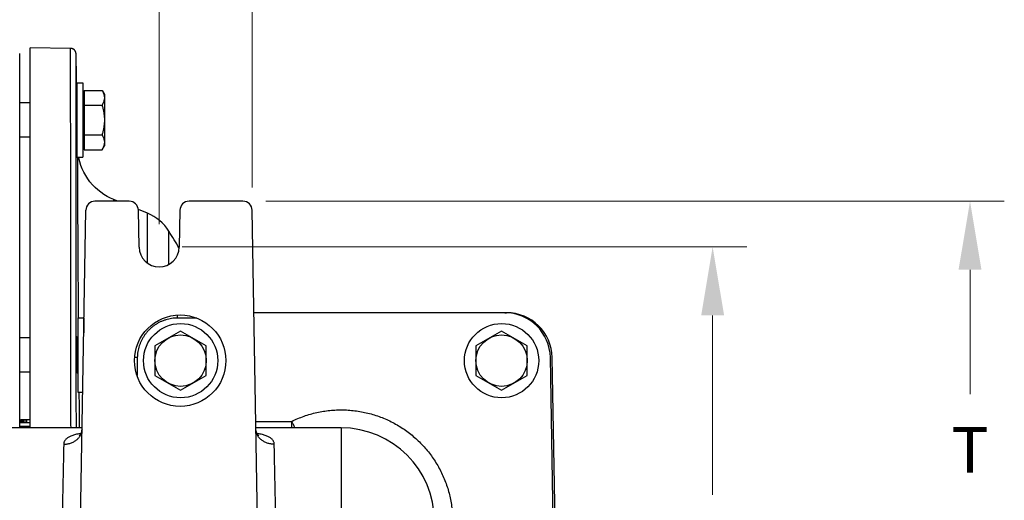
# Model space of a CAD drawing. Units: inches. Extents: x 0 to 84, y 0 to 63.
# Drawn here: x 19.7 to 30.5, y 14.7 to 19.9 of the extents above; entities that cross this region are included whole.
import ezdxf

# ---------------------------------------------------------------- set-up
doc = ezdxf.new("R2010")
doc.units = ezdxf.units.IN
doc.header["$MEASUREMENT"] = 0
doc.layers.get('0').update_dxf_attribs({"linetype": 'CONTINUOUS'})
doc.styles.add('Arial', font='ARIALNB.TTF')

# ---------------------------------------------------------------- blocks, each defined once
blk = doc.blocks.new('_FILLED')
at = {"color": 0, "linetype": 'ByBlock'}
blk.add_solid([(0, 0), (-1, 0.167), (-1, -0.167)], dxfattribs=at)

msp = doc.modelspace()

# ---------------------------------------------------------------- linework, layer by layer
at = {"lineweight": 0}
for p, q in [((22.27006, 18.07934), (22.27006, 22.8618)), ((21.25334, 17.6776), (21.25334, 21.15186)), ((22.42007, 17.9276), (30.49578, 17.9276)), ((21.50334, 17.4276), (27.68138, 17.4276)), ((30.12078, 17.1776), (30.12078, 15.81577)), ((27.30638, 16.6776), (27.30638, 14.71258))]:
    msp.add_line(p, q, dxfattribs=at)
at = {"color": 7, "linetype": 'Continuous'}
for p, q in [((19.84334, 15.4476), (19.84334, 19.6076)), ((20.28556, 19.59988), (19.84334, 19.6076)), ((20.28643, 19.59986), (20.28556, 19.59988)), ((20.2874, 19.59982), (20.28643, 19.59986)), ((20.28836, 19.59976), (20.2874, 19.59982)), ((20.28931, 19.5997), (20.28836, 19.59976)), ((20.29024, 19.59961), (20.28931, 19.5997)), ((20.29116, 19.59952), (20.29024, 19.59961)), ((20.29207, 19.59941), (20.29116, 19.59952)), ((20.29297, 19.59929), (20.29207, 19.59941)), ((20.29386, 19.59916), (20.29297, 19.59929)), ((20.29473, 19.59901), (20.29386, 19.59916)), ((20.2956, 19.59885), (20.29473, 19.59901)), ((20.29645, 19.59869), (20.2956, 19.59885)), ((20.2973, 19.59851), (20.29645, 19.59869)), ((20.29813, 19.59832), (20.2973, 19.59851)), ((20.29896, 19.59812), (20.29813, 19.59832)), ((20.29977, 19.59792), (20.29896, 19.59812)), ((20.30058, 19.5977), (20.29977, 19.59792)), ((20.30138, 19.59747), (20.30058, 19.5977)), ((20.30217, 19.59723), (20.30138, 19.59747)), ((20.30295, 19.59698), (20.30217, 19.59723)), ((20.30373, 19.59673), (20.30295, 19.59698)), ((19.72834, 15.4476), (19.72834, 19.54559)), ((20.3045, 19.59646), (20.30373, 19.59673)), ((20.30526, 19.59619), (20.3045, 19.59646)), ((20.30602, 19.5959), (20.30526, 19.59619)), ((20.30677, 19.59561), (20.30602, 19.5959)), ((20.30751, 19.59531), (20.30677, 19.59561)), ((20.30825, 19.59499), (20.30751, 19.59531)), ((20.30898, 19.59467), (20.30825, 19.59499)), ((20.30971, 19.59434), (20.30898, 19.59467)), ((20.31042, 19.59401), (20.30971, 19.59434)), ((20.31114, 19.59366), (20.31042, 19.59401)), ((20.31184, 19.5933), (20.31114, 19.59366)), ((20.31254, 19.59294), (20.31184, 19.5933)), ((20.31323, 19.59257), (20.31254, 19.59294)), ((20.31391, 19.59219), (20.31323, 19.59257)), ((20.31459, 19.59181), (20.31391, 19.59219)), ((20.31525, 19.59142), (20.31459, 19.59181)), ((20.31591, 19.59102), (20.31525, 19.59142)), ((20.31656, 19.59061), (20.31591, 19.59102)), ((20.3172, 19.5902), (20.31656, 19.59061)), ((20.31783, 19.58979), (20.3172, 19.5902)), ((20.31846, 19.58937), (20.31783, 19.58979)), ((20.31907, 19.58894), (20.31846, 19.58937)), ((20.31967, 19.58851), (20.31907, 19.58894)), ((20.32027, 19.58807), (20.31967, 19.58851)), ((20.32086, 19.58763), (20.32027, 19.58807)), ((20.32143, 19.58719), (20.32086, 19.58763)), ((20.322, 19.58674), (20.32143, 19.58719)), ((20.32256, 19.58629), (20.322, 19.58674)), ((20.32311, 19.58583), (20.32256, 19.58629)), ((20.32364, 19.58538), (20.32311, 19.58583)), ((20.32417, 19.58492), (20.32364, 19.58538)), ((20.32469, 19.58445), (20.32417, 19.58492)), ((20.32519, 19.58399), (20.32469, 19.58445)), ((20.32569, 19.58354), (20.32519, 19.58399)), ((20.32616, 19.58309), (20.32569, 19.58354)), ((20.3266, 19.58266), (20.32616, 19.58309)), ((20.32702, 19.58224), (20.3266, 19.58266)), ((20.32741, 19.58184), (20.32702, 19.58224)), ((20.32778, 19.58146), (20.32741, 19.58184)), ((20.32814, 19.58109), (20.32778, 19.58146)), ((20.32848, 19.58072), (20.32814, 19.58109)), ((20.32881, 19.58036), (20.32848, 19.58072)), ((20.32913, 19.58001), (20.32881, 19.58036)), ((20.32944, 19.57967), (20.32913, 19.58001)), ((20.32974, 19.57932), (20.32944, 19.57967)), ((20.33004, 19.57898), (20.32974, 19.57932)), ((20.33033, 19.57864), (20.33004, 19.57898)), ((20.33061, 19.5783), (20.33033, 19.57864)), ((20.33089, 19.57796), (20.33061, 19.5783)), ((20.33116, 19.57763), (20.33089, 19.57796)), ((20.33143, 19.5773), (20.33116, 19.57763)), ((20.33169, 19.57697), (20.33143, 19.5773)), ((20.33195, 19.57664), (20.33169, 19.57697)), ((20.3322, 19.57631), (20.33195, 19.57664)), ((20.33245, 19.57598), (20.3322, 19.57631)), ((20.33269, 19.57565), (20.33245, 19.57598)), ((20.33294, 19.57532), (20.33269, 19.57565)), ((20.33318, 19.57499), (20.33294, 19.57532)), ((20.33341, 19.57466), (20.33318, 19.57499)), ((20.33364, 19.57433), (20.33341, 19.57466)), ((20.33387, 19.57401), (20.33364, 19.57433)), ((20.3341, 19.57368), (20.33387, 19.57401)), ((20.33432, 19.57335), (20.3341, 19.57368)), ((20.33454, 19.57302), (20.33432, 19.57335)), ((20.33475, 19.57269), (20.33454, 19.57302)), ((20.33497, 19.57237), (20.33475, 19.57269)), ((20.33518, 19.57204), (20.33497, 19.57237)), ((20.33538, 19.57171), (20.33518, 19.57204)), ((20.33559, 19.57138), (20.33538, 19.57171)), ((20.33579, 19.57106), (20.33559, 19.57138)), ((20.33598, 19.57073), (20.33579, 19.57106)), ((20.33618, 19.5704), (20.33598, 19.57073)), ((20.33637, 19.57007), (20.33618, 19.5704)), ((20.33656, 19.56975), (20.33637, 19.57007)), ((20.33674, 19.56942), (20.33656, 19.56975)), ((20.33693, 19.5691), (20.33674, 19.56942)), ((20.33711, 19.56877), (20.33693, 19.5691)), ((20.33729, 19.56844), (20.33711, 19.56877)), ((20.33746, 19.56812), (20.33729, 19.56844)), ((20.33763, 19.56779), (20.33746, 19.56812)), ((20.3378, 19.56747), (20.33763, 19.56779)), ((20.33797, 19.56714), (20.3378, 19.56747)), ((20.33813, 19.56682), (20.33797, 19.56714)), ((20.3383, 19.56649), (20.33813, 19.56682)), ((20.33845, 19.56617), (20.3383, 19.56649)), ((20.33861, 19.56584), (20.33845, 19.56617)), ((20.33877, 19.56552), (20.33861, 19.56584)), ((20.33892, 19.5652), (20.33877, 19.56552)), ((20.33907, 19.56487), (20.33892, 19.5652)), ((20.33921, 19.56455), (20.33907, 19.56487)), ((20.33936, 19.56422), (20.33921, 19.56455)), ((20.3395, 19.5639), (20.33936, 19.56422)), ((20.33964, 19.56358), (20.3395, 19.5639)), ((20.33978, 19.56325), (20.33964, 19.56358)), ((20.33992, 19.56293), (20.33978, 19.56325)), ((20.34005, 19.56261), (20.33992, 19.56293)), ((20.34018, 19.56229), (20.34005, 19.56261)), ((20.34031, 19.56196), (20.34018, 19.56229)), ((20.34044, 19.56164), (20.34031, 19.56196)), ((20.34056, 19.56132), (20.34044, 19.56164)), ((20.34068, 19.561), (20.34056, 19.56132)), ((20.3408, 19.56067), (20.34068, 19.561)), ((20.34092, 19.56035), (20.3408, 19.56067)), ((20.34103, 19.56003), (20.34092, 19.56035)), ((20.34115, 19.55971), (20.34103, 19.56003)), ((20.34126, 19.55939), (20.34115, 19.55971)), ((20.34137, 19.55907), (20.34126, 19.55939)), ((20.34148, 19.55875), (20.34137, 19.55907)), ((20.34158, 19.55843), (20.34148, 19.55875)), ((20.34168, 19.55811), (20.34158, 19.55843)), ((20.34178, 19.55779), (20.34168, 19.55811)), ((20.34188, 19.55747), (20.34178, 19.55779)), ((20.34198, 19.55715), (20.34188, 19.55747)), ((20.34207, 19.55684), (20.34198, 19.55715)), ((20.34217, 19.55652), (20.34207, 19.55684)), ((20.34226, 19.5562), (20.34217, 19.55652)), ((20.34234, 19.55589), (20.34226, 19.5562)), ((20.34243, 19.55557), (20.34234, 19.55589)), ((20.34251, 19.55526), (20.34243, 19.55557)), ((20.3426, 19.55494), (20.34251, 19.55526)), ((20.34268, 19.55463), (20.3426, 19.55494)), ((20.34276, 19.55432), (20.34268, 19.55463)), ((20.34283, 19.55401), (20.34276, 19.55432)), ((20.34291, 19.55369), (20.34283, 19.55401)), ((20.34298, 19.55338), (20.34291, 19.55369)), ((20.34305, 19.55307), (20.34298, 19.55338)), ((20.34312, 19.55276), (20.34305, 19.55307)), ((20.34319, 19.55246), (20.34312, 19.55276)), ((20.34325, 19.55215), (20.34319, 19.55246)), ((20.34331, 19.55184), (20.34325, 19.55215)), ((20.34338, 19.55154), (20.34331, 19.55184)), ((20.34344, 19.55123), (20.34338, 19.55154)), ((20.34349, 19.55093), (20.34344, 19.55123)), ((20.34355, 19.55062), (20.34349, 19.55093)), ((20.3436, 19.55032), (20.34355, 19.55062)), ((20.34366, 19.55002), (20.3436, 19.55032)), ((20.34371, 19.54972), (20.34366, 19.55002)), ((20.34376, 19.54942), (20.34371, 19.54972)), ((20.3438, 19.54912), (20.34376, 19.54942)), ((20.34385, 19.54882), (20.3438, 19.54912)), ((20.34389, 19.54852), (20.34385, 19.54882)), ((20.34393, 19.54823), (20.34389, 19.54852)), ((20.34398, 19.54793), (20.34393, 19.54823)), ((20.34401, 19.54764), (20.34398, 19.54793)), ((20.34405, 19.54735), (20.34401, 19.54764)), ((20.34409, 19.54706), (20.34405, 19.54735)), ((20.34412, 19.54677), (20.34409, 19.54706)), ((20.34415, 19.54649), (20.34412, 19.54677)), ((20.34418, 19.54621), (20.34415, 19.54649)), ((20.34421, 19.54593), (20.34418, 19.54621)), ((20.34424, 19.54565), (20.34421, 19.54593)), ((20.34427, 19.54537), (20.34424, 19.54565)), ((20.34429, 19.5451), (20.34427, 19.54537)), ((20.34431, 19.54483), (20.34429, 19.5451)), ((20.34433, 19.54456), (20.34431, 19.54483)), ((20.34435, 19.5443), (20.34433, 19.54456)), ((20.34439, 19.54378), (20.34435, 19.5443)), ((20.34442, 19.54328), (20.34439, 19.54378)), ((20.34445, 19.54281), (20.34442, 19.54328)), ((20.34447, 19.54235), (20.34445, 19.54281)), ((20.34448, 19.54192), (20.34447, 19.54235)), ((20.3445, 19.54151), (20.34448, 19.54192)), ((20.3445, 19.54111), (20.3445, 19.54151)), ((20.35389, 19.00352), (20.3445, 19.54111)), ((20.35495, 19.22202), (20.35495, 18.41002)), ((20.35495, 19.22202), (20.41995, 19.22202)), ((20.41995, 19.22202), (20.41995, 18.41002)), ((20.41995, 19.09702), (20.43495, 19.09702)), ((20.43495, 19.1405), (20.43495, 18.49155)), ((20.43495, 19.1405), (20.62926, 19.1405)), ((20.62926, 19.1405), (20.65435, 19.09702)), ((20.65435, 19.09702), (20.65435, 18.53502)), ((19.84334, 19.00352), (19.72834, 19.00352)), ((20.35495, 19.00352), (20.34762, 19.00352)), ((20.43495, 18.97826), (20.62926, 18.97826)), ((19.84334, 18.62852), (19.72834, 18.62852)), ((20.35495, 18.62852), (20.35417, 18.62852)), ((20.43495, 18.65379), (20.62926, 18.65379)), ((20.41995, 18.53502), (20.43495, 18.53502)), ((20.62926, 18.49155), (20.65435, 18.53502)), ((20.43495, 18.49155), (20.62926, 18.49155)), ((20.35495, 18.41002), (20.41995, 18.41002)), ((20.37587, 18.39891), (20.3739, 18.41002)), ((20.38569, 18.35894), (20.37587, 18.39891)), ((20.39813, 18.3196), (20.38569, 18.35894)), ((20.41313, 18.28113), (20.39813, 18.3196)), ((20.4306, 18.24375), (20.41313, 18.28113)), ((20.45047, 18.20763), (20.4306, 18.24375)), ((20.47266, 18.17288), (20.45047, 18.20763)), ((20.49707, 18.13965), (20.47266, 18.17288)), ((20.52362, 18.10809), (20.49707, 18.13965)), ((20.55217, 18.07833), (20.52362, 18.10809)), ((20.5826, 18.0505), (20.55217, 18.07833)), ((20.61479, 18.02473), (20.5826, 18.0505)), ((20.6486, 18.00111), (20.61479, 18.02473)), ((20.68388, 17.97976), (20.6486, 18.00111)), ((20.92631, 17.9276), (20.55161, 17.9276)), ((20.72048, 17.96076), (20.68388, 17.97976)), ((20.75626, 17.945), (20.72048, 17.96076)), ((20.79933, 17.9276), (20.75626, 17.945)), ((22.17007, 17.9276), (21.58038, 17.9276)), ((20.39225, 14.4276), (20.45163, 17.82934)), ((21.12486, 17.79607), (21.0258, 17.8361)), ((21.03338, 17.42376), (21.0263, 17.82934)), ((21.48039, 17.82934), (21.47331, 17.42376)), ((22.32944, 14.4276), (22.27006, 17.82934)), ((25.032, 16.7076), (22.28964, 16.7076)), ((25.032, 16.7076), (25.052, 16.7076)), ((20.3632, 16.65134), (20.3632, 15.83934)), ((20.3632, 16.65134), (20.4282, 16.65134)), ((20.4282, 16.65134), (20.4282, 16.4869)), ((20.4282, 16.52634), (20.42889, 16.52634)), ((21.48834, 16.50707), (21.20734, 16.34483)), ((21.76934, 16.34483), (21.48834, 16.50707)), ((24.99834, 16.50707), (24.71734, 16.34483)), ((25.27934, 16.34483), (24.99834, 16.50707)), ((19.84334, 16.43284), (19.72834, 16.43284)), ((20.3632, 16.43284), (20.35416, 16.43284)), ((21.20734, 16.34483), (21.20734, 16.02036)), ((21.76934, 16.02036), (21.76934, 16.34483)), ((24.71734, 16.34483), (24.71734, 16.02036)), ((25.27934, 16.02036), (25.27934, 16.34483)), ((25.56314, 14.4276), (25.53192, 16.21632)), ((25.58314, 14.4276), (25.55192, 16.21632)), ((19.84334, 16.05784), (19.72834, 16.05784)), ((20.3632, 16.05784), (20.3607, 16.05784)), ((21.20734, 16.02036), (21.48834, 15.85813)), ((21.48834, 15.85813), (21.76934, 16.02036)), ((24.71734, 16.02036), (24.99834, 15.85813)), ((24.99834, 15.85813), (25.27934, 16.02036)), ((20.3632, 15.83934), (20.41689, 15.83934)), ((19.72834, 15.5076), (19.84334, 15.5076)), ((19.74022, 15.5376), (19.84334, 15.5376)), ((19.74022, 15.5076), (19.74022, 15.5376)), ((19.74491, 15.5076), (19.74491, 15.5376)), ((19.75428, 15.5076), (19.75428, 15.5376)), ((19.76834, 15.5076), (19.76834, 15.5376)), ((19.78709, 15.5076), (19.78709, 15.5376)), ((19.80584, 15.5076), (19.80584, 15.5376)), ((20.41006, 15.4476), (13.29663, 15.4476)), ((20.40471, 15.40084), (20.4012, 15.39174)), ((20.40744, 15.41073), (20.40471, 15.40084)), ((20.40917, 15.42113), (20.40744, 15.41073)), ((20.40975, 15.43011), (20.40917, 15.42113)), ((23.24334, 15.4476), (22.31163, 15.4476)), ((22.31252, 15.42113), (22.31194, 15.43011)), ((22.31425, 15.41073), (22.31252, 15.42113)), ((22.31698, 15.40083), (22.31425, 15.41073)), ((22.32049, 15.39174), (22.31698, 15.40083)), ((20.37887, 15.36135), (20.37779, 15.36056)), ((20.38126, 15.36332), (20.37887, 15.36135)), ((20.38458, 15.36651), (20.38126, 15.36332)), ((20.38854, 15.37096), (20.38458, 15.36651)), ((20.39283, 15.37669), (20.38854, 15.37096)), ((20.39715, 15.38364), (20.39283, 15.37669)), ((20.4012, 15.39174), (20.39715, 15.38364)), ((22.32454, 15.38364), (22.32049, 15.39174)), ((22.32886, 15.37668), (22.32454, 15.38364)), ((22.33315, 15.37096), (22.32886, 15.37668)), ((22.33711, 15.3665), (22.33315, 15.37096)), ((22.34044, 15.36331), (22.33711, 15.3665)), ((22.34282, 15.36134), (22.34044, 15.36331)), ((22.34405, 15.36046), (22.34282, 15.36134)), ((22.34414, 15.36039), (22.34405, 15.36046))]:
    msp.add_line(p, q, dxfattribs=at)
at = {"color": 9, "linetype": 'Continuous'}
for p, q in [((21.12486, 17.24917), (21.12486, 17.79607)), ((21.36077, 17.23586), (21.36077, 17.59874)), ((21.45469, 16.64864), (21.45469, 16.68153)), ((21.66427, 16.64864), (21.45469, 16.64864)), ((21.01476, 16.21632), (21.01131, 16.01878)), ((22.3104, 15.51845), (22.70407, 15.51845)), ((22.70407, 15.4476), (22.70407, 15.51845)), ((19.72834, 15.46404), (19.84334, 15.46404)), ((23.24334, 15.4476), (23.24334, 13.4076))]:
    msp.add_line(p, q, dxfattribs=at)
at = {"color": 7, "linetype": 'Continuous'}
for centre, radius in [((21.48334, 16.1826), 0.5), ((21.48834, 16.1826), 0.406), ((24.99834, 16.1826), 0.406), ((21.48834, 16.1826), 0.281), ((24.99834, 16.1826), 0.281)]:
    msp.add_circle(centre, radius, dxfattribs=at)
for centre, radius, start, end in [((20.55161, 17.8276), 0.1, 90, 179), ((20.92631, 17.8276), 0.1, 1, 90), ((21.58038, 17.8276), 0.1, 90, 179), ((22.17007, 17.8276), 0.1, 1, 90), ((20.93756, 17.33248), 0.5, 32.175735, 68), ((16.32034, 14.4276), 5.955, 30.089101, 32.175735), ((21.25334, 17.4276), 0.22, 181, 359), ((25.032, 16.2076), 0.5, 0.999835, 90.000143), ((25.052, 16.2076), 0.5, 1, 90), ((23.24334, 14.4276), 1.02, 270, 89.999925)]:
    msp.add_arc(centre, radius, start, end, dxfattribs=at)
at = {"color": 9, "linetype": 'Continuous'}
for points, knots in [([(20.2895, 15.4476), (20.28931, 15.49664), (20.28893, 15.6092), (20.28843, 15.78709), (20.28801, 15.98057), (20.28765, 16.17425), (20.28737, 16.3653), (20.28713, 16.55328), (20.28693, 16.73795), (20.28675, 16.91901), (20.28661, 17.09617), (20.28648, 17.26915), (20.28637, 17.4377), (20.28627, 17.60153), (20.28619, 17.76041), (20.28611, 17.91407), (20.28604, 18.06227), (20.28598, 18.20479), (20.28593, 18.3414), (20.28588, 18.47189), (20.28584, 18.59606), (20.2858, 18.7137), (20.28577, 18.82464), (20.28573, 18.9287), (20.28571, 19.02572), (20.28568, 19.11555), (20.28566, 19.19804), (20.28564, 19.27308), (20.28562, 19.34053), (20.28561, 19.4003), (20.2856, 19.45229), (20.28559, 19.49641), (20.28558, 19.53261), (20.28557, 19.56083), (20.28557, 19.58101), (20.28557, 19.59314), (20.28556, 19.59853), (20.28556, 19.59988)], [0, 0, 0, 0, 0.1471439, 0.3376709, 0.53366325, 0.72759559, 0.91871218, 1.10679822, 1.2915614, 1.47271152, 1.64996447, 1.82304246, 1.99167433, 2.15559573, 2.31455061, 2.46829001, 2.61657305, 2.75916798, 2.89585131, 3.02640951, 3.15063829, 3.26834332, 3.37934038, 3.48345575, 3.58052658, 3.67040109, 3.75293864, 3.82801011, 3.89549808, 3.95529684, 4.00731314, 4.05146526, 4.08768442, 4.1159137, 4.13610909, 4.14823897, 4.15228438, 4.15228438, 4.15228438, 4.15228438]), ([(20.34827, 15.4476), (20.34811, 15.49199), (20.34775, 15.59913), (20.34729, 15.77086), (20.34688, 15.96211), (20.34654, 16.15361), (20.34627, 16.34251), (20.34603, 16.52838), (20.34584, 16.71097), (20.34567, 16.89), (20.34553, 17.06517), (20.34541, 17.23622), (20.3453, 17.40288), (20.3452, 17.56488), (20.34512, 17.72197), (20.34504, 17.87391), (20.34498, 18.02046), (20.34492, 18.16139), (20.34487, 18.29648), (20.34482, 18.42551), (20.34478, 18.54829), (20.34474, 18.66462), (20.34471, 18.77433), (20.34468, 18.87723), (20.34465, 18.97317), (20.34462, 19.06199), (20.3446, 19.14357), (20.34458, 19.21777), (20.34457, 19.28447), (20.34455, 19.34357), (20.34454, 19.39498), (20.34453, 19.43862), (20.34452, 19.47442), (20.34452, 19.50232), (20.34451, 19.52228), (20.34451, 19.53427), (20.34451, 19.5396), (20.34451, 19.54093)], [0, 0, 0, 0, 0.13318929, 0.32140787, 0.51519017, 0.70694276, 0.89590966, 1.08188177, 1.26456995, 1.44368715, 1.61895233, 1.79009065, 1.95683391, 2.11892057, 2.27609731, 2.42811787, 2.57474389, 2.71574619, 2.8509036, 2.98000488, 3.10284794, 3.21924051, 3.32900036, 3.4319556, 3.52794514, 3.61681879, 3.69843742, 3.77267329, 3.83941022, 3.89854364, 3.94998129, 3.99364231, 4.02945866, 4.05737404, 4.07734488, 4.08933991, 4.09334037, 4.09334037, 4.09334037, 4.09334037]), ([(20.37236, 16.65134), (20.3722, 16.67305), (20.37169, 16.742), (20.37087, 16.85673), (20.36994, 16.99401), (20.36909, 17.12668), (20.36831, 17.25451), (20.3676, 17.37726), (20.36695, 17.49472), (20.36636, 17.60666), (20.36582, 17.71289), (20.36533, 17.81322), (20.36489, 17.90745), (20.36449, 17.99542), (20.36413, 18.07696), (20.36381, 18.15192), (20.36353, 18.22017), (20.36328, 18.28157), (20.36306, 18.33602), (20.36289, 18.37807), (20.3628, 18.40195), (20.36277, 18.41002)], [0, 0, 0, 0, 0.06513011, 0.20684694, 0.3442066, 0.47696136, 0.60487313, 0.72770485, 0.84522551, 0.95723808, 1.06353599, 1.16392469, 1.25821958, 1.34624577, 1.42783503, 1.50284174, 1.57113037, 1.63257413, 1.68705961, 1.73448567, 1.75870869, 1.75870869, 1.75870869, 1.75870869]), ([(20.75634, 17.9276), (20.75633, 17.92916), (20.75631, 17.9339), (20.75629, 17.9397), (20.75627, 17.94394), (20.75626, 17.945)], [0, 0, 0, 0, 0.0046827522, 0.014219753, 0.0174006675, 0.0174006675, 0.0174006675, 0.0174006675]), ([(21.45469, 16.64864), (21.44385, 16.64864), (21.42215, 16.64784), (21.38979, 16.64424), (21.35778, 16.63825), (21.32629, 16.62991), (21.29551, 16.61927), (21.2656, 16.60639), (21.23673, 16.59132), (21.20904, 16.57417), (21.1827, 16.55502), (21.15785, 16.53397), (21.13462, 16.51114), (21.11314, 16.48666), (21.09352, 16.46066), (21.07589, 16.43328), (21.06032, 16.40467), (21.04691, 16.37498), (21.03573, 16.34439), (21.02685, 16.31306), (21.0203, 16.28115), (21.01613, 16.24885), (21.01495, 16.22717), (21.01476, 16.21632)], [0, 0, 0, 0, 0.0325321, 0.065068821, 0.097606124, 0.130143477, 0.162680933, 0.195218839, 0.227756975, 0.260295416, 0.292834102, 0.325373234, 0.357912638, 0.390452448, 0.422992475, 0.455532906, 0.488073643, 0.520614705, 0.553155793, 0.585697161, 0.618238802, 0.650780097, 0.683315132, 0.683315132, 0.683315132, 0.683315132]), ([(21.01476, 16.21632), (21.01215, 16.21637), (21.00698, 16.21645), (20.99932, 16.21656), (20.99194, 16.21665), (20.98707, 16.21669), (20.98467, 16.21671), (20.98462, 16.21671)], [0, 0, 0, 0, 0.0078299101, 0.0155256291, 0.0229555754, 0.0299927184, 0.0301418974, 0.0301418974, 0.0301418974, 0.0301418974]), ([(20.38408, 15.4476), (20.38404, 15.45077), (20.38332, 15.50963), (20.38197, 15.62345), (20.38056, 15.75086), (20.3798, 15.82259), (20.37963, 15.83934)], [0, 0, 0, 0, 0.009507657, 0.17659064, 0.341494149, 0.391771528, 0.391771528, 0.391771528, 0.391771528]), ([(22.70407, 15.51845), (22.72582, 15.52917), (22.76996, 15.54931), (22.83782, 15.5755), (22.90709, 15.5976), (22.97754, 15.61554), (23.04895, 15.62925), (23.12106, 15.63869), (23.1936, 15.64381), (23.26631, 15.64461), (23.33893, 15.64108), (23.41123, 15.63323), (23.48292, 15.62109), (23.55377, 15.6047), (23.62351, 15.58412), (23.6919, 15.55943), (23.75871, 15.53071), (23.82369, 15.49806), (23.8866, 15.46159), (23.94724, 15.42145), (24.00537, 15.37777), (24.06081, 15.3307), (24.11334, 15.28042), (24.16279, 15.22709), (24.20897, 15.17092), (24.25173, 15.11209), (24.29091, 15.05082), (24.32637, 14.98733), (24.35799, 14.92183), (24.38565, 14.85457), (24.40926, 14.78578), (24.42873, 14.71571), (24.44399, 14.6446), (24.45499, 14.57271), (24.46169, 14.50029), (24.46327, 14.45183), (24.46334, 14.4276)], [0, 0, 0, 0, 0.07275104, 0.14544744, 0.2180935, 0.29074598, 0.36342495, 0.43610812, 0.50878111, 0.58144967, 0.65412089, 0.72679445, 0.79946771, 0.87214038, 0.94481325, 1.01748694, 1.09016119, 1.16283599, 1.23551137, 1.30818748, 1.38086437, 1.45354201, 1.52622049, 1.59889973, 1.67157981, 1.74426066, 1.81694229, 1.88962465, 1.96230767, 2.03499134, 2.10767553, 2.18036024, 2.25304533, 2.32573073, 2.39841638, 2.47110213, 2.47110213, 2.47110213, 2.47110213]), ([(22.73914, 15.4476), (22.73862, 15.44864), (22.7354, 15.45511), (22.7294, 15.4672), (22.72109, 15.48398), (22.71261, 15.50112), (22.70694, 15.51266), (22.70407, 15.51845)], [0, 0, 0, 0, 0.0034845103, 0.0216988712, 0.0404841717, 0.0596630965, 0.0790546176, 0.0790546176, 0.0790546176, 0.0790546176]), ([(20.20978, 15.26869), (20.21626, 15.26865), (20.2292, 15.2691), (20.24844, 15.27132), (20.26732, 15.27507), (20.28566, 15.28031), (20.30329, 15.28701), (20.32003, 15.29508), (20.33574, 15.30447), (20.35027, 15.31508), (20.36347, 15.32681), (20.37522, 15.33956), (20.38541, 15.3532), (20.39394, 15.36761), (20.40073, 15.38265), (20.40571, 15.39818), (20.40884, 15.41405), (20.40966, 15.42477), (20.40975, 15.43012)], [0, 0, 0, 0, 0.019435033, 0.038802954, 0.058047295, 0.077115212, 0.095959146, 0.11453844, 0.132820893, 0.150784201, 0.168417232, 0.185721034, 0.202709497, 0.219409517, 0.235860553, 0.252113465, 0.268228572, 0.284272997, 0.284272997, 0.284272997, 0.284272997]), ([(22.51191, 15.26869), (22.50543, 15.26865), (22.49249, 15.2691), (22.47324, 15.27132), (22.45437, 15.27507), (22.43603, 15.28031), (22.4184, 15.28701), (22.40166, 15.29508), (22.38595, 15.30447), (22.37142, 15.31508), (22.35822, 15.32681), (22.34647, 15.33956), (22.33628, 15.3532), (22.32774, 15.36761), (22.32095, 15.38265), (22.31597, 15.39818), (22.31351, 15.41072), (22.31268, 15.418), (22.3125, 15.41995)], [0, 0, 0, 0, 0.019435037, 0.038802962, 0.058047307, 0.077115229, 0.095959166, 0.114538462, 0.132820917, 0.150784227, 0.168417258, 0.185721059, 0.202709521, 0.219409539, 0.235860572, 0.25211348, 0.268228583, 0.274094066, 0.274094066, 0.274094066, 0.274094066]), ([(20.39801, 15.38539), (20.39021, 15.38426), (20.37443, 15.3817), (20.3512, 15.37699), (20.32887, 15.37139), (20.3082, 15.365), (20.28937, 15.35787), (20.2725, 15.35005), (20.25766, 15.34159), (20.24486, 15.33254), (20.23409, 15.32296), (20.22532, 15.3129), (20.21853, 15.30241), (20.21365, 15.29153), (20.21063, 15.28026), (20.20986, 15.27256), (20.20978, 15.26869)], [0, 0, 0, 0, 0.023658576, 0.047949227, 0.071061666, 0.092694112, 0.112830972, 0.131403875, 0.148426116, 0.164016695, 0.178336238, 0.191572268, 0.203939549, 0.215693534, 0.227183179, 0.238800987, 0.238800987, 0.238800987, 0.238800987]), ([(22.51191, 15.26869), (22.51183, 15.27256), (22.51106, 15.28026), (22.50804, 15.29153), (22.50316, 15.30241), (22.49636, 15.3129), (22.4876, 15.32296), (22.47683, 15.33254), (22.46403, 15.34159), (22.44919, 15.35005), (22.43232, 15.35787), (22.41349, 15.365), (22.39281, 15.37139), (22.37049, 15.37699), (22.34726, 15.3817), (22.33148, 15.38426), (22.32368, 15.38539)], [0, 0, 0, 0, 0.011617808, 0.023107453, 0.034861438, 0.047228719, 0.06046475, 0.074784292, 0.090374871, 0.107397112, 0.125970015, 0.146106875, 0.167739321, 0.19085176, 0.215142411, 0.23880073, 0.23880073, 0.23880073, 0.23880073]), ([(20.20978, 15.26869), (20.20953, 15.25653), (20.209, 15.23122), (20.20818, 15.19183), (20.2073, 15.14964), (20.20636, 15.10479), (20.20537, 15.05746), (20.20433, 15.00782), (20.20325, 14.95605), (20.20213, 14.90234), (20.20097, 14.84688), (20.19978, 14.78988), (20.19857, 14.73156), (20.19733, 14.67212), (20.19607, 14.61178), (20.19479, 14.55076), (20.19351, 14.48929), (20.19265, 14.44819), (20.19222, 14.4276)], [0, 0, 0, 0, 0.036489801, 0.075935133, 0.118190563, 0.163099771, 0.210498142, 0.260212259, 0.312059843, 0.365850321, 0.421386372, 0.478464044, 0.536874005, 0.596401626, 0.656828495, 0.717932602, 0.779489682, 0.841273623, 0.841273623, 0.841273623, 0.841273623]), ([(22.52947, 14.4276), (22.52904, 14.44819), (22.52818, 14.48929), (22.5269, 14.55076), (22.52562, 14.61178), (22.52436, 14.67212), (22.52312, 14.73156), (22.5219, 14.78988), (22.52071, 14.84688), (22.51956, 14.90234), (22.51843, 14.95605), (22.51735, 15.00782), (22.51632, 15.05746), (22.51533, 15.10479), (22.51439, 15.14964), (22.51351, 15.19183), (22.51269, 15.23122), (22.51216, 15.25653), (22.51191, 15.26869)], [0, 0, 0, 0, 0.061783941, 0.123341021, 0.184445128, 0.244871997, 0.304399618, 0.36280958, 0.419887251, 0.475423303, 0.52921378, 0.581061364, 0.630775481, 0.678173852, 0.723083061, 0.76533849, 0.804783822, 0.841273623, 0.841273623, 0.841273623, 0.841273623])]:
    msp.add_open_spline(points, degree=3, knots=knots, dxfattribs=at)
at = {"color": 7, "linetype": 'Continuous'}
for points, knots in [([(20.62926, 19.1405), (20.63245, 19.13497), (20.63825, 19.12411), (20.64535, 19.10766), (20.6505, 19.0915), (20.65364, 19.07544), (20.65435, 19.0647), (20.65435, 19.05938)], [0, 0, 0, 0, 0.0191442917, 0.036890662, 0.0536946685, 0.0699230387, 0.0858764551, 0.0858764551, 0.0858764551, 0.0858764551]), ([(20.65435, 19.05938), (20.65435, 19.05406), (20.65364, 19.04332), (20.6505, 19.02726), (20.64535, 19.0111), (20.63825, 18.99464), (20.63245, 18.98379), (20.62926, 18.97826)], [0, 0, 0, 0, 0.0159561113, 0.0321860448, 0.0489893576, 0.0667314188, 0.085876453, 0.085876453, 0.085876453, 0.085876453]), ([(20.35495, 18.61302), (20.35468, 18.61302), (20.35504, 18.61474), (20.35445, 18.61655), (20.35452, 18.62091), (20.3542, 18.62635), (20.35401, 18.63354), (20.35373, 18.64211), (20.35346, 18.65212), (20.35316, 18.66345), (20.35285, 18.676), (20.35252, 18.68969), (20.35219, 18.7044), (20.35185, 18.72), (20.35151, 18.73639), (20.35116, 18.75341), (20.35082, 18.77094), (20.35048, 18.78884), (20.35016, 18.80695), (20.34984, 18.82513), (20.34953, 18.84324), (20.34925, 18.86114), (20.34898, 18.87866), (20.34872, 18.89569), (20.3485, 18.91207), (20.34829, 18.92767), (20.34811, 18.94237), (20.34796, 18.95606), (20.34783, 18.96861), (20.34774, 18.97993), (20.34766, 18.98994), (20.34764, 18.99852), (20.34758, 19.0057), (20.34771, 19.01114), (20.34749, 19.0155), (20.34801, 19.01731), (20.3476, 19.01902), (20.34787, 19.01902)], [0, 0, 0, 0, 0.000817303, 0.003244303, 0.007272706, 0.012884527, 0.02002721, 0.028660028, 0.038689009, 0.050055154, 0.06264253, 0.076375279, 0.091122117, 0.106776139, 0.123209043, 0.140277329, 0.157866256, 0.175800567, 0.193976569, 0.212201671, 0.230376605, 0.248308445, 0.265894321, 0.282958136, 0.299386408, 0.315034771, 0.329775867, 0.343502648, 0.35608388, 0.367444442, 0.377467461, 0.386095015, 0.393232171, 0.398839338, 0.402863032, 0.405285766, 0.40609889, 0.40609889, 0.40609889, 0.40609889]), ([(20.34787, 19.01902), (20.34814, 19.01902), (20.34778, 19.01729), (20.34837, 19.01546), (20.34829, 19.01104), (20.34852, 19.00709), (20.34862, 19.00436), (20.34865, 19.00353)], [0, 0, 0, 0, 0.0008289408, 0.0032859773, 0.0073685629, 0.0130299941, 0.0155251296, 0.0155251296, 0.0155251296, 0.0155251296]), ([(20.62926, 18.97826), (20.63249, 18.96705), (20.63836, 18.94502), (20.64543, 18.91215), (20.65054, 18.87992), (20.65365, 18.84794), (20.65435, 18.82664), (20.65435, 18.81602)], [0, 0, 0, 0, 0.035000277, 0.068375147, 0.100827144, 0.132842749, 0.164698879, 0.164698879, 0.164698879, 0.164698879]), ([(20.65435, 18.81602), (20.65435, 18.8054), (20.65365, 18.7841), (20.65054, 18.75213), (20.64543, 18.7199), (20.63836, 18.68703), (20.63249, 18.665), (20.62926, 18.65379)], [0, 0, 0, 0, 0.031861494, 0.063880065, 0.096330536, 0.129697223, 0.164698878, 0.164698878, 0.164698878, 0.164698878]), ([(20.62926, 18.65379), (20.63245, 18.64826), (20.63825, 18.6374), (20.64535, 18.62095), (20.6505, 18.60479), (20.65364, 18.58873), (20.65435, 18.57799), (20.65435, 18.57267)], [0, 0, 0, 0, 0.0191442917, 0.036890662, 0.0536946685, 0.0699230388, 0.0858764551, 0.0858764551, 0.0858764551, 0.0858764551]), ([(20.65435, 18.57267), (20.65435, 18.56735), (20.65364, 18.55661), (20.6505, 18.54055), (20.64535, 18.52439), (20.63825, 18.50794), (20.63245, 18.49708), (20.62926, 18.49155)], [0, 0, 0, 0, 0.0159561114, 0.0321860449, 0.0489893577, 0.0667314188, 0.085876453, 0.085876453, 0.085876453, 0.085876453]), ([(20.3632, 16.04234), (20.3629, 16.04234), (20.36251, 16.04374), (20.36205, 16.0457), (20.3615, 16.04973), (20.36092, 16.05507), (20.36031, 16.06211), (20.35968, 16.07065), (20.35904, 16.08067), (20.3584, 16.09204), (20.35776, 16.10463), (20.35714, 16.11836), (20.35654, 16.13313), (20.35596, 16.14881), (20.35541, 16.16528), (20.3549, 16.1824), (20.35443, 16.20004), (20.354, 16.21805), (20.35363, 16.23627), (20.35331, 16.25457), (20.35305, 16.27279), (20.35284, 16.29079), (20.3527, 16.30842), (20.35261, 16.32553), (20.35259, 16.34199), (20.35262, 16.35766), (20.35271, 16.37241), (20.35285, 16.38612), (20.35305, 16.3987), (20.35329, 16.41005), (20.35358, 16.42007), (20.35392, 16.4286), (20.35428, 16.43563), (20.35467, 16.44095), (20.35508, 16.44499), (20.35547, 16.44694), (20.35582, 16.44834), (20.35611, 16.44834)], [0, 0, 0, 0, 0.000883604, 0.003197343, 0.00706236, 0.012518717, 0.019548473, 0.02815311, 0.038246109, 0.049681553, 0.062302553, 0.076084956, 0.090901688, 0.106636837, 0.123165009, 0.14033622, 0.158036072, 0.176084802, 0.194376971, 0.212717176, 0.231003956, 0.249041677, 0.26672631, 0.283877431, 0.300382907, 0.3160923, 0.330882233, 0.344636727, 0.357228165, 0.368635272, 0.378699491, 0.387276329, 0.394281324, 0.39971611, 0.403560628, 0.405855837, 0.4067248, 0.4067248, 0.4067248, 0.4067248]), ([(20.35611, 16.44834), (20.35642, 16.44834), (20.3568, 16.44685), (20.35726, 16.44482), (20.35776, 16.44069), (20.35816, 16.43665), (20.3584, 16.43383), (20.35848, 16.43284)], [0, 0, 0, 0, 0.0009405049, 0.0033706838, 0.0073355344, 0.0128065053, 0.0157807044, 0.0157807044, 0.0157807044, 0.0157807044])]:
    msp.add_open_spline(points, degree=3, knots=knots, dxfattribs=at)

# ---------------------------------------------------------------- block references
at = {"lineweight": 0, "xscale": 0.75, "yscale": 0.75, "zscale": 0.75, "rotation": 90}
for p in [(30.12078, 17.9276), (27.30638, 17.4276)]:
    msp.add_blockref('_FILLED', p, dxfattribs=at)

# ---------------------------------------------------------------- texts
at = {"lineweight": 0, "insert": (30.12078, 15.20577), "char_height": 0.5, "attachment_point": 5, "style": 'Arial'}
msp.add_mtext('\\A1;T', dxfattribs=at)

doc.saveas('drawing.dxf')
